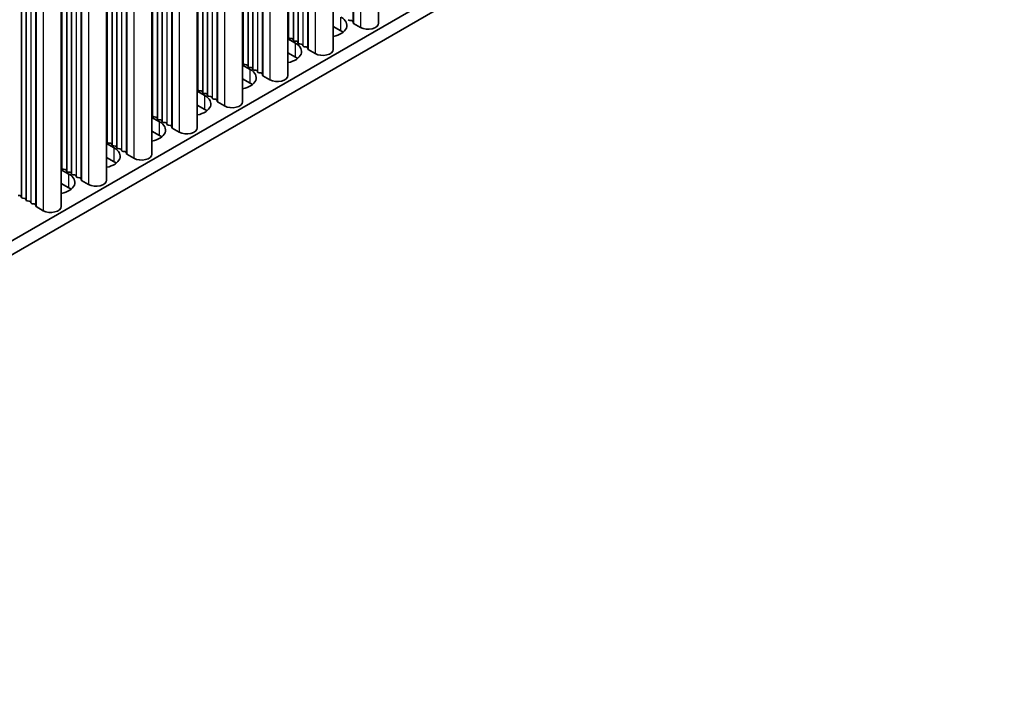
# Model space of a CAD drawing. Units: millimetres. Extents: x 0 to 9424, y 0 to 1686.
# Drawn here: x 578 to 695, y 813 to 894 of the extents above; entities that cross this region are included whole.
import ezdxf

# ---------------------------------------------------------------- set-up
doc = ezdxf.new("R2010")
doc.units = ezdxf.units.MM
doc.header["$LTSCALE"] = 5
doc.layers.add('Visible (ISO)', color=7, linetype='Continuous', lineweight=35)
doc.layers.add('Visible Narrow (ISO)', color=7, linetype='Continuous', lineweight=25)

msp = doc.modelspace()

# ---------------------------------------------------------------- linework, layer by layer
at = {"layer": 'Visible (ISO)'}
for p, q in [((620.9927, 958.551), (620.9927, 893.9384)), ((615.6186, 955.4483), (615.6186, 890.8357)), ((610.2446, 952.3456), (610.2446, 887.7331)), ((604.8706, 949.2429), (604.8706, 884.6304)), ((599.4966, 946.1402), (599.4966, 881.5277)), ((594.1226, 943.0375), (594.1226, 878.425)), ((588.7486, 939.9348), (588.7486, 875.3223)), ((583.3746, 936.8322), (583.3746, 872.2196)), ((695.1556, 936.0492), (485.1802, 814.8199)), ((695.1556, 934.4162), (485.1802, 813.1869)), ((617.7557, 894.2364), (617.5577, 894.2528)), ((617.9655, 893.9765), (617.9254, 894.1385)), ((616.5253, 893.0199), (615.6186, 893.5433)), ((618.8588, 893.4281), (618.022, 893.9112)), ((610.2446, 892.0736), (611.1513, 891.5502)), ((610.3169, 892.2279), (610.2886, 892.3422)), ((610.6846, 892.1136), (610.4866, 892.1299)), ((610.8826, 891.9013), (610.8543, 892.0156)), ((611.2503, 891.787), (611.0523, 891.8033)), ((611.4483, 891.5747), (611.42, 891.689)), ((611.816, 891.4604), (611.618, 891.4767)), ((612.014, 891.2481), (611.9857, 891.3624)), ((612.3817, 891.1338), (612.1837, 891.1501)), ((612.5915, 890.8738), (612.5514, 891.0358)), ((613.4848, 890.3254), (612.648, 890.8085)), ((611.1513, 889.9172), (610.2446, 890.4406)), ((604.8706, 888.971), (605.7773, 888.4475)), ((604.9429, 889.1252), (604.9146, 889.2395)), ((605.3106, 889.0109), (605.1126, 889.0272)), ((605.5086, 888.7986), (605.4803, 888.9129)), ((605.8763, 888.6843), (605.6783, 888.7006)), ((606.0743, 888.472), (606.046, 888.5863)), ((606.442, 888.3577), (606.244, 888.374)), ((606.64, 888.1454), (606.6117, 888.2597)), ((605.7773, 886.8145), (604.8706, 887.338)), ((607.0077, 888.0311), (606.8097, 888.0474)), ((607.2174, 887.7712), (607.1774, 887.9331)), ((608.1108, 887.2227), (607.274, 887.7058)), ((599.4966, 885.8683), (600.4033, 885.3448)), ((599.5689, 886.0225), (599.5406, 886.1368)), ((599.9366, 885.9082), (599.7386, 885.9245)), ((600.1346, 885.6959), (600.1063, 885.8102)), ((600.5023, 885.5816), (600.3043, 885.5979)), ((600.7003, 885.3693), (600.672, 885.4836)), ((601.068, 885.255), (600.87, 885.2713)), ((601.266, 885.0427), (601.2377, 885.157)), ((601.6337, 884.9284), (601.4357, 884.9447)), ((601.8434, 884.6685), (601.8034, 884.8304)), ((600.4033, 883.7118), (599.4966, 884.2353)), ((602.7367, 884.1201), (601.9, 884.6031)), ((594.1226, 882.7656), (595.0293, 882.2421)), ((594.1949, 882.9198), (594.1666, 883.0341)), ((594.5626, 882.8055), (594.3646, 882.8218)), ((594.7606, 882.5932), (594.7323, 882.7075)), ((595.1283, 882.4789), (594.9303, 882.4952)), ((595.3263, 882.2666), (595.298, 882.3809)), ((595.694, 882.1523), (595.496, 882.1686)), ((595.8919, 881.94), (595.8637, 882.0543)), ((596.2596, 881.8257), (596.0617, 881.842)), ((596.4694, 881.5658), (596.4293, 881.7277)), ((597.3627, 881.0174), (596.526, 881.5005)), ((595.0293, 880.6091), (594.1226, 881.1326)), ((588.7486, 879.6629), (589.6553, 879.1394)), ((588.8209, 879.8171), (588.7926, 879.9314)), ((589.1886, 879.7028), (588.9906, 879.7191)), ((589.3866, 879.4905), (589.3583, 879.6048)), ((589.7543, 879.3762), (589.5563, 879.3925)), ((589.9522, 879.1639), (589.924, 879.2782)), ((590.3199, 879.0496), (590.122, 879.0659)), ((590.5179, 878.8373), (590.4897, 878.9516)), ((589.6553, 877.5064), (588.7486, 878.0299)), ((590.8856, 878.723), (590.6876, 878.7393)), ((591.0954, 878.4631), (591.0553, 878.625)), ((591.9887, 877.9147), (591.152, 878.3978)), ((583.3746, 876.5602), (584.2813, 876.0367)), ((583.4469, 876.7144), (583.4186, 876.8287)), ((583.8146, 876.6001), (583.6166, 876.6165)), ((584.0126, 876.3878), (583.9843, 876.5021)), ((584.3802, 876.2735), (584.1823, 876.2899)), ((584.5782, 876.0612), (584.55, 876.1755)), ((584.9459, 875.9469), (584.7479, 875.9633)), ((585.1439, 875.7346), (585.1156, 875.8489)), ((585.5116, 875.6203), (585.3136, 875.6367)), ((585.7214, 875.3604), (585.6813, 875.5223)), ((584.2813, 874.4037), (583.3746, 874.9272)), ((586.6147, 874.812), (585.778, 875.2951)), ((578.4406, 873.4974), (578.2426, 873.5138)), ((578.6385, 873.2851), (578.6103, 873.3995)), ((579.0062, 873.1708), (578.8082, 873.1872)), ((579.2042, 872.9585), (579.1759, 873.0729)), ((579.5719, 872.8442), (579.3739, 872.8606)), ((579.7699, 872.6319), (579.7416, 872.7463)), ((580.1376, 872.5176), (579.9396, 872.534)), ((580.3474, 872.2577), (580.3073, 872.4197)), ((581.2407, 871.7093), (580.404, 872.1924))]:
    msp.add_line(p, q, dxfattribs=at)
for centre, major_axis, start_param, end_param in [((614.8283, 893.6731), (2.4, 0), 5.04797785, 7.06858347), ((617.586, 894.3671), (-0.2, 0), 0.14189705, 1.42889927), ((617.7274, 894.1221), (0.2, 0), 0.14189705, 1.42889927), ((614.8283, 892.0401), (-2.4, 0), 3.7717299, 3.92699082), ((618.1635, 893.9929), (-0.2, 0), 0.14189705, 0.78539816), ((619.7427, 893.9384), (1.25, 0), 3.92699082, 6.28318531), ((610.0907, 892.3258), (0.2, 0), 0.14189705, 0.69207672), ((610.5149, 892.2442), (-0.2, 0), 0.14189705, 1.42889927), ((610.6563, 891.9992), (0.2, 0), 0.14189705, 1.42889927), ((611.0806, 891.9176), (-0.2, 0), 0.14189705, 1.42889927), ((611.222, 891.6726), (0.2, 0), 0.14189705, 1.42889927), ((609.4543, 890.5704), (2.4, 0), 5.04797785, 7.06858347), ((611.6463, 891.591), (-0.2, 0), 0.14189705, 1.42889927), ((611.7877, 891.346), (0.2, 0), 0.14189705, 1.42889927), ((612.212, 891.2644), (-0.2, 0), 0.14189705, 1.42889927), ((612.3534, 891.0194), (0.2, 0), 0.14189705, 1.42889927), ((612.7894, 890.8902), (-0.2, 0), 0.14189705, 0.78539816), ((614.3686, 890.8357), (1.25, 0), 3.92699082, 6.28318531), ((609.4543, 888.9374), (-2.4, 0), 3.7717299, 3.92699082), ((604.7166, 889.2232), (0.2, 0), 0.14189705, 0.69207672), ((604.0802, 887.4677), (2.4, 0), 5.04797785, 7.06858347), ((605.1409, 889.1415), (-0.2, 0), 0.14189705, 1.42889927), ((605.2823, 888.8966), (0.2, 0), 0.14189705, 1.42889927), ((605.7066, 888.8149), (-0.2, 0), 0.14189705, 1.42889927), ((605.848, 888.57), (0.2, 0), 0.14189705, 1.42889927), ((606.2723, 888.4883), (-0.2, 0), 0.14189705, 1.42889927), ((606.4137, 888.2434), (0.2, 0), 0.14189705, 1.42889927), ((606.838, 888.1617), (-0.2, 0), 0.14189705, 1.42889927), ((606.9794, 887.9168), (0.2, 0), 0.14189705, 1.42889927), ((607.4154, 887.7875), (-0.2, 0), 0.14189705, 0.78539816), ((608.9946, 887.7331), (1.25, 0), 3.92699082, 6.28318531), ((599.3426, 886.1205), (0.2, 0), 0.14189705, 0.69207672), ((599.7669, 886.0388), (-0.2, 0), 0.14189705, 1.42889927), ((599.9083, 885.7939), (0.2, 0), 0.14189705, 1.42889927), ((604.0802, 885.8347), (-2.4, 0), 3.7717299, 3.92699082), ((598.7062, 884.365), (2.4, 0), 5.04797785, 7.06858347), ((600.3326, 885.7122), (-0.2, 0), 0.14189705, 1.42889927), ((600.474, 885.4673), (0.2, 0), 0.14189705, 1.42889927), ((600.8983, 885.3856), (-0.2, 0), 0.14189705, 1.42889927), ((601.0397, 885.1407), (0.2, 0), 0.14189705, 1.42889927), ((601.4639, 885.059), (-0.2, 0), 0.14189705, 1.42889927), ((601.6054, 884.8141), (0.2, 0), 0.14189705, 1.42889927), ((598.7062, 882.732), (-2.4, 0), 3.7717299, 3.92699082), ((602.0414, 884.6848), (-0.2, 0), 0.14189705, 0.78539816), ((603.6206, 884.6304), (1.25, 0), 3.92699082, 6.28318531), ((593.9686, 883.0178), (0.2, 0), 0.14189705, 0.69207672), ((594.3929, 882.9361), (-0.2, 0), 0.14189705, 1.42889927), ((594.5343, 882.6912), (0.2, 0), 0.14189705, 1.42889927), ((594.9586, 882.6095), (-0.2, 0), 0.14189705, 1.42889927), ((595.1, 882.3646), (0.2, 0), 0.14189705, 1.42889927), ((593.3322, 881.2623), (2.4, 0), 5.04797785, 7.06858347), ((595.5243, 882.2829), (-0.2, 0), 0.14189705, 1.42889927), ((595.6657, 882.038), (0.2, 0), 0.14189705, 1.42889927), ((596.0899, 881.9563), (-0.2, 0), 0.14189705, 1.42889927), ((596.2314, 881.7114), (0.2, 0), 0.14189705, 1.42889927), ((596.6674, 881.5821), (-0.2, 0), 0.14189705, 0.78539816), ((598.2466, 881.5277), (1.25, 0), 3.92699082, 6.28318531), ((593.3322, 879.6293), (-2.4, 0), 3.7717299, 3.92699082), ((588.5946, 879.9151), (0.2, 0), 0.14189705, 0.69207672), ((587.9582, 878.1596), (2.4, 0), 5.04797785, 7.06858347), ((589.0189, 879.8334), (-0.2, 0), 0.14189705, 1.42889927), ((589.1603, 879.5885), (0.2, 0), 0.14189705, 1.42889927), ((589.5846, 879.5068), (-0.2, 0), 0.14189705, 1.42889927), ((589.726, 879.2619), (0.2, 0), 0.14189705, 1.42889927), ((590.1502, 879.1802), (-0.2, 0), 0.14189705, 1.42889927), ((590.2917, 878.9353), (0.2, 0), 0.14189705, 1.42889927), ((590.7159, 878.8537), (-0.2, 0), 0.14189705, 1.42889927), ((590.8573, 878.6087), (0.2, 0), 0.14189705, 1.42889927), ((591.2934, 878.4794), (-0.2, 0), 0.14189705, 0.78539816), ((592.8726, 878.425), (1.25, 0), 3.92699082, 6.28318531), ((583.2206, 876.8124), (0.2, 0), 0.14189705, 0.69207672), ((583.6449, 876.7308), (-0.2, 0), 0.14189705, 1.42889927), ((583.7863, 876.4858), (0.2, 0), 0.14189705, 1.42889927), ((587.9582, 876.5266), (-2.4, 0), 3.7717299, 3.92699082), ((582.5842, 875.0569), (2.4, 0), 5.04797785, 7.06858347), ((584.2105, 876.4042), (-0.2, 0), 0.14189705, 1.42889927), ((584.352, 876.1592), (0.2, 0), 0.14189705, 1.42889927), ((584.7762, 876.0776), (-0.2, 0), 0.14189705, 1.42889927), ((584.9176, 875.8326), (0.2, 0), 0.14189705, 1.42889927), ((585.3419, 875.751), (-0.2, 0), 0.14189705, 1.42889927), ((585.4833, 875.506), (0.2, 0), 0.14189705, 1.42889927), ((582.5842, 873.4239), (-2.4, 0), 3.7717299, 3.92699082), ((585.9194, 875.3767), (-0.2, 0), 0.14189705, 0.78539816), ((587.4986, 875.3223), (1.25, 0), 3.92699082, 6.28318531), ((578.4123, 873.3831), (0.2, 0), 0.14189705, 1.42889927), ((578.8365, 873.3015), (-0.2, 0), 0.14189705, 1.42889927), ((578.978, 873.0565), (0.2, 0), 0.14189705, 1.42889927), ((579.4022, 872.9749), (-0.2, 0), 0.14189705, 1.42889927), ((579.5436, 872.7299), (0.2, 0), 0.14189705, 1.42889927), ((579.9679, 872.6483), (-0.2, 0), 0.14189705, 1.42889927), ((580.1093, 872.4033), (0.2, 0), 0.14189705, 1.42889927), ((580.5454, 872.274), (-0.2, 0), 0.14189705, 0.78539816), ((582.1246, 872.2196), (1.25, 0), 3.92699082, 6.28318531)]:
    msp.add_ellipse(centre, major_axis=major_axis, ratio=0.57735027, start_param=start_param, end_param=end_param, dxfattribs=at)
at = {"layer": 'Visible Narrow (ISO)'}
for p, q in [((618.8588, 957.319), (618.8588, 893.4281)), ((617.9254, 956.7801), (617.9254, 894.1385)), ((617.9655, 956.8032), (617.9655, 893.9765)), ((618.022, 956.8359), (618.022, 893.9112)), ((612.5514, 953.6774), (612.5514, 891.0358)), ((612.5915, 953.7005), (612.5915, 890.8738)), ((612.648, 953.7332), (612.648, 890.8085)), ((613.4848, 954.2163), (613.4848, 890.3254)), ((610.8543, 952.6976), (610.8543, 892.0156)), ((610.8826, 952.7139), (610.8826, 891.9013)), ((611.42, 953.0242), (611.42, 891.689)), ((611.4483, 953.0405), (611.4483, 891.5747)), ((611.9857, 953.3508), (611.9857, 891.3624)), ((612.014, 953.3671), (612.014, 891.2481)), ((610.2886, 952.371), (610.2886, 892.3422)), ((610.3169, 952.3873), (610.3169, 892.2279)), ((606.6117, 950.2481), (606.6117, 888.2597)), ((606.64, 950.2644), (606.64, 888.1454)), ((607.1774, 950.5747), (607.1774, 887.9331)), ((607.2174, 950.5978), (607.2174, 887.7712)), ((607.274, 950.6305), (607.274, 887.7058)), ((608.1108, 951.1136), (608.1108, 887.2227)), ((604.9146, 949.2683), (604.9146, 889.2395)), ((604.9429, 949.2846), (604.9429, 889.1252)), ((605.4803, 949.5949), (605.4803, 888.9129)), ((605.5086, 949.6112), (605.5086, 888.7986)), ((606.046, 949.9215), (606.046, 888.5863)), ((606.0743, 949.9378), (606.0743, 888.472)), ((602.7367, 948.0109), (602.7367, 884.1201)), ((600.672, 946.8188), (600.672, 885.4836)), ((600.7003, 946.8352), (600.7003, 885.3693)), ((601.2377, 947.1454), (601.2377, 885.157)), ((601.266, 947.1618), (601.266, 885.0427)), ((601.8034, 947.472), (601.8034, 884.8304)), ((601.8434, 947.4952), (601.8434, 884.6685)), ((601.9, 947.5278), (601.9, 884.6031)), ((599.5406, 946.1656), (599.5406, 886.1368)), ((599.5689, 946.182), (599.5689, 886.0225)), ((600.1063, 946.4922), (600.1063, 885.8102)), ((600.1346, 946.5086), (600.1346, 885.6959)), ((596.4293, 944.3693), (596.4293, 881.7277)), ((596.4694, 944.3925), (596.4694, 881.5658)), ((596.526, 944.4251), (596.526, 881.5005)), ((597.3627, 944.9082), (597.3627, 881.0174)), ((594.1666, 943.0629), (594.1666, 883.0341)), ((594.1949, 943.0793), (594.1949, 882.9198)), ((594.7323, 943.3895), (594.7323, 882.7075)), ((594.7606, 943.4059), (594.7606, 882.5932)), ((595.298, 943.7161), (595.298, 882.3809)), ((595.3263, 943.7325), (595.3263, 882.2666)), ((595.8637, 944.0427), (595.8637, 882.0543)), ((595.8919, 944.0591), (595.8919, 881.94)), ((590.4897, 940.9401), (590.4897, 878.9516)), ((590.5179, 940.9564), (590.5179, 878.8373)), ((591.0553, 941.2666), (591.0553, 878.625)), ((591.0954, 941.2898), (591.0954, 878.4631)), ((591.152, 941.3224), (591.152, 878.3978)), ((591.9887, 941.8055), (591.9887, 877.9147)), ((588.7926, 939.9603), (588.7926, 879.9314)), ((588.8209, 939.9766), (588.8209, 879.8171)), ((589.3583, 940.2869), (589.3583, 879.6048)), ((589.3866, 940.3032), (589.3866, 879.4905)), ((589.924, 940.6135), (589.924, 879.2782)), ((589.9522, 940.6298), (589.9522, 879.1639)), ((586.6147, 938.7029), (586.6147, 874.812)), ((584.55, 937.5108), (584.55, 876.1755)), ((584.5782, 937.5271), (584.5782, 876.0612)), ((585.1156, 937.8374), (585.1156, 875.8489)), ((585.1439, 937.8537), (585.1439, 875.7346)), ((585.6813, 938.164), (585.6813, 875.5223)), ((585.7214, 938.1871), (585.7214, 875.3604)), ((585.778, 938.2198), (585.778, 875.2951)), ((583.4186, 936.8576), (583.4186, 876.8287)), ((583.4469, 936.8739), (583.4469, 876.7144)), ((583.9843, 937.1842), (583.9843, 876.5021)), ((584.0126, 937.2005), (584.0126, 876.3878)), ((580.3073, 935.0613), (580.3073, 872.4197)), ((580.3474, 935.0844), (580.3474, 872.2577)), ((580.404, 935.1171), (580.404, 872.1924)), ((581.2407, 935.6002), (581.2407, 871.7093)), ((578.6103, 934.0815), (578.6103, 873.3995)), ((578.6385, 934.0978), (578.6385, 873.2851)), ((579.1759, 934.4081), (579.1759, 873.0729)), ((579.2042, 934.4244), (579.2042, 872.9585)), ((579.7416, 934.7347), (579.7416, 872.7463)), ((579.7699, 934.751), (579.7699, 872.6319)), ((616.5253, 893.0199), (616.5253, 894.6529)), ((611.1513, 889.9172), (611.1513, 891.5502)), ((605.7773, 886.8145), (605.7773, 888.4475)), ((600.4033, 883.7118), (600.4033, 885.3448)), ((595.0293, 880.6091), (595.0293, 882.2421)), ((589.6553, 877.5064), (589.6553, 879.1394)), ((584.2813, 874.4037), (584.2813, 876.0367))]:
    msp.add_line(p, q, dxfattribs=at)

doc.saveas('drawing.dxf')
